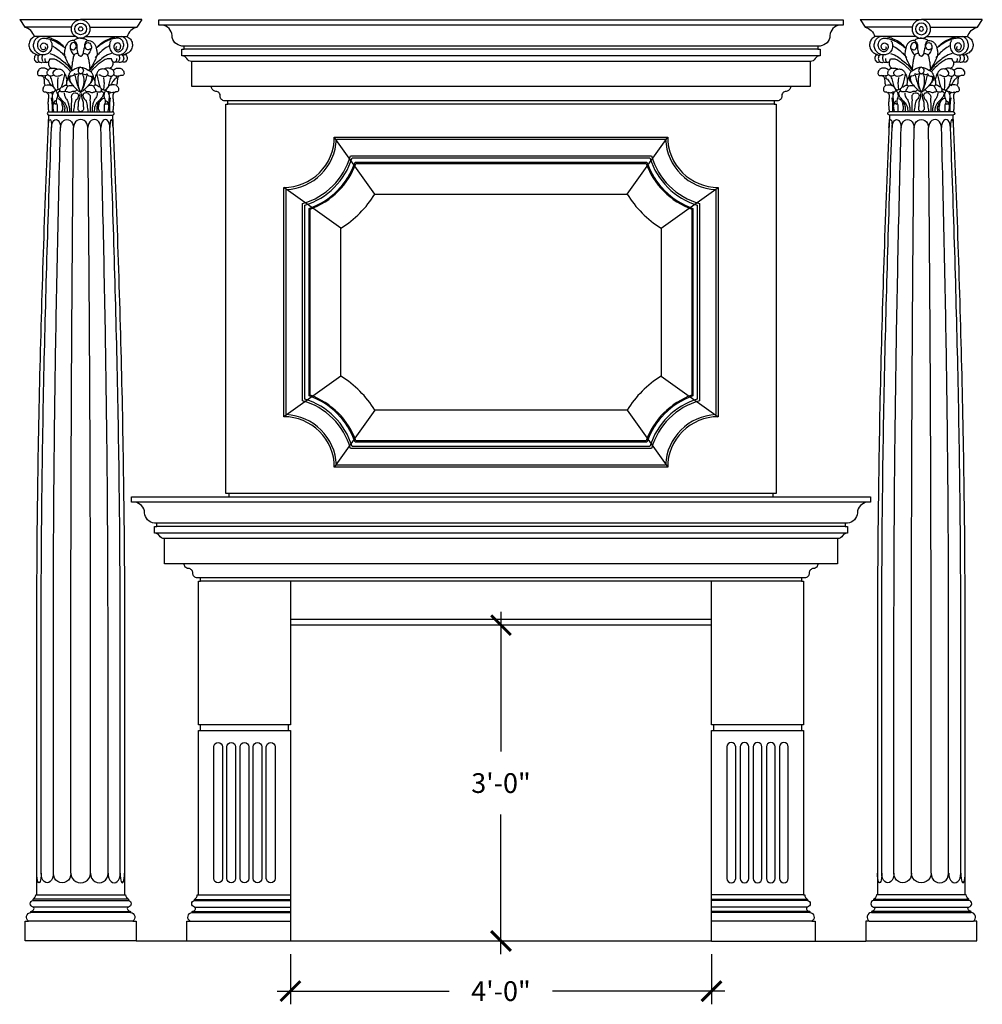
# Model space of a CAD drawing. Units: inches. Extents: x -1644 to 1266, y -315 to 991.
# Drawn here: x -1644 to -1534, y -313 to -201 of the extents above; entities that cross this region are included whole.
import ezdxf

# ---------------------------------------------------------------- set-up
doc = ezdxf.new("R2010")
doc.units = ezdxf.units.IN
doc.header["$MEASUREMENT"] = 0
doc.header["$PDMODE"] = 3
doc.layers.get('0').update_dxf_attribs({"linetype": 'CONTINUOUS'})
doc.layers.get('DEFPOINTS').update_dxf_attribs({"linetype": 'CONTINUOUS'})
doc.layers.add('A-Anno-Dims-0024xp', color=5, linetype='CONTINUOUS')
doc.styles.add('TSPA STND TEXT', font='romans.shx', dxfattribs={"width": 0.8})
doc.dimstyles.new('TSPA 0024xp', dxfattribs={"dimscale": 24, "dimtxt": 0.09375, "dimasz": 0.09375, "dimexe": 0.0625, "dimexo": 0.0625, "dimgap": 0.09375, "dimtad": 0, "dimtih": 1, "dimtoh": 1, "dimdec": 3, "dimzin": 3, "dimdsep": 46, "dimlunit": 4, "dimtxsty": 'TSPA STND TEXT', "dimblk1": 'ARCHTICK', "dimblk2": 'ARCHTICK', "dimsah": 1, "dimcen": 0.125, "dimdle": 0.0625, "dimclrd": 256, "dimclre": 256, "dimclrt": 30, "dimaunit": 1, "dimadec": 0, "dimazin": 0, "dimtfac": 0.5, "dimtdec": 3, "dimtix": 1, "dimtmove": 2, "dimatfit": 3, "dimfxl": 0, "dimfrac": 2, "dimtolj": 1, "dimtzin": 3, "dimarcsym": 0})

# ---------------------------------------------------------------- blocks, each defined once
blk = doc.blocks.new('A$C7064216D')
at = {"color": 8}
for p, q in [((4.88, 31.13), (0.25, 37.63)), ((33.62, 31.13), (38.25, 37.63)), ((1, 27.24), (-5.5, 31.88)), ((37.5, 27.24), (44, 31.88)), ((1, 10.38), (-5.5, 5.75)), ((37.5, 10.38), (44, 5.75)), ((4.88, 6.5), (0.25, 0)), ((33.62, 6.5), (38.25, 0))]:
    blk.add_line(p, q, dxfattribs=at)
for points in [[(-5.5, 31.88), (-5.5, 5.75, -0.414214), (0.25, 0), (38.25, 0, -0.414214), (44, 5.75), (44, 31.88, -0.414214), (38.25, 37.63), (0.25, 37.63, -0.414214)], [(-5.25, 31.63), (-5.25, 5.99, -0.390004), (0.49, 0.25), (38.01, 0.25, -0.390004), (43.75, 5.99), (43.75, 31.63, -0.390004), (38.01, 37.38), (0.49, 37.38, -0.390004)], [(-3.38, 30.04), (-3.38, 7.58, -0.261834), (2.08, 2.12), (36.42, 2.12, -0.261834), (41.87, 7.58), (41.87, 30.04, -0.261834), (36.42, 35.5), (2.08, 35.5, -0.261834)], [(-3.13, 29.86), (-3.13, 7.77, -0.249364), (2.27, 2.37), (36.23, 2.37, -0.249364), (41.62, 7.77), (41.62, 29.86, -0.249364), (36.23, 35.25), (2.27, 35.25, -0.249364)], [(-2.63, 29.49), (-2.63, 8.13, -0.226541), (2.63, 2.87), (35.87, 2.87, -0.226541), (41.12, 8.13), (41.12, 29.49, -0.226541), (35.87, 34.75), (2.63, 34.75, -0.226541)], [(-2.5, 29.41), (-2.5, 8.22, -0.221227), (2.72, 3), (35.78, 3, -0.221227), (41, 8.22), (41, 29.41, -0.221227), (35.78, 34.63), (2.72, 34.63, -0.221227)], [(1, 27.24), (1, 10.38, -0.113522), (4.88, 6.5), (33.62, 6.5, -0.113522), (37.5, 10.38), (37.5, 27.24, -0.113522), (33.62, 31.13), (4.88, 31.13, -0.113522)]]:
    blk.add_lwpolyline(points, format="xyb", close=True, dxfattribs=at)
blk = doc.blocks.new('A$C460B0064')
for p, q in [((0, 10.88), (6.95, 10.88)), ((0, 10.88), (0.57, 10.03)), ((13.91, 10.88), (6.95, 10.88)), ((13.91, 10.88), (13.34, 10.03))]:
    blk.add_line(p, q)
at = {"color": 8}
for p, q in [((5.92, 10.03), (0.57, 10.03)), ((7.99, 10.03), (13.34, 10.03)), ((3.33, 0.38), (10.58, 0.38)), ((12.39, -89.37), (1.52, -89.37)), ((1.52, -89.5), (12.39, -89.5)), ((1.27, -90.75), (12.64, -90.75)), ((12.64, -90.87), (1.27, -90.87)), ((12.39, -90.25), (1.52, -90.25))]:
    blk.add_line(p, q, dxfattribs=at)
at = {"color": 1}
for p, q in [((6.33, 8.96), (1.67, 8.96)), ((7.58, 8.96), (12.24, 8.96)), ((3.33, 0), (10.58, 0)), ((1.95, -88.87), (11.95, -88.87)), ((12.89, -91.87), (1.02, -91.87))]:
    blk.add_line(p, q, dxfattribs=at)
blk.add_lwpolyline([(10.58, 0, -0.005106), (11.6, -29.62, -0.005961), (11.95, -59.25), (11.95, -88.87), (12.08, -88.87, 0.265069), (12.39, -89.37), (12.39, -89.5, -0.833333), (12.39, -90.25, 0.169694), (12.28, -90.35, 0.204328), (12.28, -90.5, 0.120088), (12.37, -90.62, 0.077451), (12.5, -90.71, 0.06614), (12.64, -90.75), (12.64, -90.87, -0.71652), (12.89, -91.87), (13.27, -91.87), (13.27, -94.12), (0.64, -94.12), (0.64, -91.87), (1.02, -91.87, -0.71652), (1.27, -90.87), (1.27, -90.75, 0.06614), (1.41, -90.71, 0.077451), (1.54, -90.62, 0.120088), (1.63, -90.5, 0.204328), (1.62, -90.35, 0.169694), (1.52, -90.25, -0.833333), (1.52, -89.5), (1.52, -89.37, 0.265069), (1.83, -88.87), (1.95, -88.87), (1.95, -59.25, -0.005961), (2.31, -29.62, -0.005106), (3.33, 0)], format="xyb")
at = {"color": 8}
for points in [[(2.45, -86.39), (2.45, -59.25, -0.005371), (2.77, -29.62, -0.004379), (3.63, -1.43, -0.004379)], [(3.84, -86.39), (3.84, -59.25, -0.003717), (4.06, -29.62, -0.003032), (4.65, -1.43, -0.003032)], [(5.84, -86.39), (5.84, -59.25, -0.001327), (5.92, -29.62, -0.001082), (6.13, -1.43, -0.001082)], [(8.07, -86.39), (8.07, -59.25, 0.001327), (7.99, -29.62, 0.001082), (7.77, -1.43, 0.001082)], [(10.07, -86.39), (10.07, -59.25, 0.003717), (9.85, -29.62, 0.003032), (9.25, -1.43, 0.003032)], [(11.46, -86.39), (11.46, -59.25, 0.005371), (11.14, -29.62, 0.004379), (10.28, -1.43, 0.004379)]]:
    blk.add_lwpolyline(points, format="xyb", dxfattribs=at)
at = {"color": 1}
blk.add_circle((6.95, 9.82), 1.06, dxfattribs=at)
at = {"color": 8}
for radius in [0.661, 0.244]:
    blk.add_circle((6.95, 9.82), radius, dxfattribs=at)
for centre, radius, start, end in [((0.15, 8.49), 1.59, 16.8801, 74.8175), ((13.76, 8.49), 1.59, 105.1825, 163.1199), ((3.33, 0.19), 0.188, 90, 270), ((10.58, 0.19), 0.188, 270, 90)]:
    blk.add_arc(centre, radius, start, end)
at = {"color": 8, "extrusion": (0, 0, -1)}
for centre, major_axis, ratio, start_param, end_param in [((3.45, -1.43), (0, -0.93), 0.196318, 1.570796, 4.712389), ((4.14, -1.43), (0, -0.93), 0.550071, 1.570796, 4.712389), ((5.39, -1.43), (0, -0.93), 0.794874, 1.570796, 4.712389), ((2.2, -86.39), (0, -1.11), 0.222521, 4.712389, 7.853982), ((3.14, -86.39), (0, -1.11), 0.62349, 4.712389, 7.853982), ((4.84, -86.39), (0, -1.11), 0.900969, 4.712389, 7.853982)]:
    blk.add_ellipse(centre, major_axis=major_axis, ratio=ratio, start_param=start_param, end_param=end_param, dxfattribs=at)
at = {"color": 8}
for centre, major_axis, ratio, start_param, end_param in [((6.95, -1.43), (0, -0.93), 0.882243, 1.570796, 4.712389), ((8.51, -1.43), (0, -0.93), 0.794874, 1.570796, 4.712389), ((9.77, -1.43), (0, -0.93), 0.550071, 1.570796, 4.712389), ((10.46, -1.43), (0, -0.93), 0.196318, 1.570796, 4.712389), ((6.95, -86.39), (-1.11, 0), 1, 0, 3.141593), ((9.07, -86.39), (0, -1.11), 0.900969, 4.712389, 7.853982), ((10.77, -86.39), (0, -1.11), 0.62349, 4.712389, 7.853982), ((11.71, -86.39), (0, -1.11), 0.222521, 4.712389, 7.853982)]:
    blk.add_ellipse(centre, major_axis=major_axis, ratio=ratio, start_param=start_param, end_param=end_param, dxfattribs=at)
for points in [[(1.67, 8.96), (1.53, 8.87), (1.24, 8.68), (1.03, 8.17), (1.07, 7.63), (1.37, 7.15), (1.71, 7.01), (1.87, 6.94), (1.87, 6.94), (1.83, 6.89), (1.74, 6.77), (1.65, 6.54), (1.64, 6.27), (1.82, 6.09), (2, 6.01), (2.12, 6.05), (2.18, 6.07), (2.2, 6.08), (2.2, 6.08), (2.25, 6.06), (2.35, 6.01), (2.51, 5.99), (2.6, 6.04), (2.64, 6.07), (2.64, 6.07), (2.69, 6.04), (2.78, 6), (2.89, 6.05), (2.99, 6.05), (3.11, 5.99), (3.22, 6.02), (3.29, 6.07), (3.29, 6.07), (3.29, 6.07), (3.28, 6), (3.26, 5.86), (3.3, 5.66), (3.39, 5.49), (3.53, 5.4), (3.62, 5.34), (3.65, 5.32), (3.65, 5.32), (3.57, 5.31), (3.42, 5.28), (3.31, 5.17), (3.25, 5.12), (3.25, 5.12), (3.22, 5.15), (3.11, 5.26), (2.83, 5.36), (2.47, 5.38), (2.17, 5.19), (2.04, 4.97), (2.01, 4.79), (2.02, 4.64), (2.15, 4.46), (2.38, 4.54), (2.61, 4.46), (2.77, 4.29), (2.77, 4.02), (2.82, 3.78), (2.79, 3.54), (2.88, 3.45), (2.91, 3.42), (2.91, 3.42), (2.87, 3.38), (2.8, 3.29), (2.66, 3.16), (2.65, 2.97), (2.63, 2.81), (2.71, 2.64), (2.9, 2.69), (3.06, 2.59), (3.22, 2.47), (3.32, 2.19), (3.26, 1.88), (3.22, 1.49), (3.23, 1.15), (3.25, 0.83), (3.27, 0.58), (3.31, 0.44), (3.33, 0.38)], [(12.24, 8.96), (12.38, 8.87), (12.67, 8.68), (12.88, 8.17), (12.84, 7.63), (12.54, 7.15), (12.2, 7.01), (12.03, 6.94), (12.03, 6.94), (12.08, 6.89), (12.17, 6.77), (12.26, 6.54), (12.26, 6.27), (12.09, 6.09), (11.91, 6.01), (11.79, 6.05), (11.73, 6.07), (11.71, 6.08), (11.71, 6.08), (11.66, 6.06), (11.56, 6.01), (11.39, 5.99), (11.3, 6.04), (11.26, 6.07), (11.26, 6.07), (11.21, 6.04), (11.13, 6), (11.02, 6.05), (10.91, 6.05), (10.79, 5.99), (10.68, 6.02), (10.62, 6.07), (10.62, 6.07), (10.62, 6.07), (10.63, 6), (10.65, 5.86), (10.6, 5.66), (10.52, 5.49), (10.38, 5.4), (10.29, 5.34), (10.26, 5.32), (10.26, 5.32), (10.34, 5.31), (10.49, 5.28), (10.6, 5.17), (10.66, 5.12), (10.66, 5.12), (10.69, 5.15), (10.8, 5.26), (11.08, 5.36), (11.43, 5.38), (11.74, 5.19), (11.87, 4.97), (11.9, 4.79), (11.89, 4.64), (11.76, 4.46), (11.52, 4.54), (11.3, 4.46), (11.14, 4.29), (11.14, 4.02), (11.09, 3.78), (11.11, 3.54), (11.03, 3.45), (10.99, 3.42), (10.99, 3.42), (11.03, 3.38), (11.11, 3.29), (11.24, 3.16), (11.26, 2.97), (11.28, 2.81), (11.2, 2.64), (11.01, 2.69), (10.85, 2.59), (10.69, 2.47), (10.59, 2.19), (10.65, 1.88), (10.68, 1.49), (10.68, 1.15), (10.66, 0.83), (10.64, 0.58), (10.6, 0.44), (10.58, 0.38)]]:
    blk.add_open_spline(points, degree=3, knots=[0.035879, 0.035879, 0.035879, 0.035879, 0.530038, 1.060076, 1.590115, 2.120153, 2.650191, 2.650191, 2.650191, 2.650191, 2.869364, 3.085744, 3.379752, 3.625295, 3.803525, 3.93323, 3.989611, 3.989611, 3.989611, 3.989611, 4.154234, 4.327926, 4.459487, 4.459487, 4.459487, 4.459487, 4.620986, 4.711477, 4.82593, 4.915747, 5.112108, 5.131016, 5.131016, 5.131016, 5.131016, 5.347369, 5.537188, 5.738801, 5.917738, 6.036136, 6.036136, 6.036136, 6.036136, 6.265562, 6.493723, 6.493723, 6.493723, 6.493723, 6.643243, 6.951186, 7.345455, 7.68278, 7.966485, 8.087942, 8.224606, 8.399128, 8.659653, 8.86305, 9.08721, 9.324554, 9.627059, 9.852942, 9.979681, 9.979681, 9.979681, 9.979681, 10.15742, 10.333435, 10.526237, 10.687822, 10.834877, 11.001308, 11.178237, 11.384835, 11.578224, 12.040935, 12.315507, 12.733813, 13.059234, 13.29782, 13.491492, 13.491492, 13.491492, 13.491492])
for points, knots in [([(2.34, 6.91), (2.23, 6.96), (2, 7.07), (1.71, 7.38), (1.54, 7.81), (1.62, 8.25), (1.77, 8.63), (2.02, 8.85), (2.2, 8.93), (2.26, 8.96)], [0, 0, 0, 0, 0.369995, 0.742779, 1.248974, 1.681004, 2.050666, 2.452541, 2.646425, 2.646425, 2.646425, 2.646425]), ([(5.18, 7.63), (5.1, 7.71), (4.86, 7.98), (4.39, 8.39), (3.75, 8.68), (3.26, 8.87), (3.01, 8.94), (2.93, 8.96)], [0.111932, 0.111932, 0.111932, 0.111932, 0.456152, 1.196591, 1.978006, 2.537925, 2.766167, 2.766167, 2.766167, 2.766167]), ([(6.18, 8.49), (6.12, 8.5), (5.94, 8.52), (5.66, 8.39), (5.28, 8.08), (5.15, 7.52), (5.04, 6.9), (5.33, 6.19), (5.67, 5.59), (5.95, 5.21), (6.03, 5.11)], [0, 0, 0, 0, 0.203978, 0.51015, 0.90444, 1.638014, 2.134372, 2.792427, 3.83722, 4.223403, 4.223403, 4.223403, 4.223403]), ([(6.95, 8.76), (6.72, 8.76), (6.49, 8.71), (6.34, 8.64), (6.21, 8.51), (6.18, 8.49)], [0.1687122, 0.1687122, 0.1687122, 0.1687122, 0.2544838, 0.4113585, 0.51412, 0.51412, 0.51412, 0.51412]), ([(6.95, 8.76), (7.19, 8.76), (7.42, 8.71), (7.57, 8.64), (7.7, 8.51), (7.72, 8.49)], [0.1687122, 0.1687122, 0.1687122, 0.1687122, 0.2544838, 0.4113585, 0.51412, 0.51412, 0.51412, 0.51412]), ([(7.72, 8.49), (7.79, 8.5), (7.96, 8.52), (8.25, 8.39), (8.63, 8.08), (8.76, 7.52), (8.87, 6.9), (8.58, 6.19), (8.24, 5.59), (7.95, 5.21), (7.88, 5.11)], [0, 0, 0, 0, 0.203978, 0.51015, 0.90444, 1.638014, 2.134372, 2.792427, 3.83722, 4.223403, 4.223403, 4.223403, 4.223403]), ([(8.73, 7.63), (8.8, 7.71), (9.04, 7.98), (9.52, 8.39), (10.16, 8.68), (10.65, 8.87), (10.9, 8.94), (10.97, 8.96)], [0.111932, 0.111932, 0.111932, 0.111932, 0.456152, 1.196591, 1.978006, 2.537925, 2.766167, 2.766167, 2.766167, 2.766167]), ([(11.57, 6.91), (11.68, 6.96), (11.91, 7.07), (12.19, 7.38), (12.36, 7.81), (12.28, 8.25), (12.14, 8.63), (11.89, 8.85), (11.71, 8.93), (11.65, 8.96)], [0, 0, 0, 0, 0.369995, 0.742779, 1.248974, 1.681004, 2.050666, 2.452541, 2.646425, 2.646425, 2.646425, 2.646425]), ([(3.44, 7.03), (3.6, 6.97), (4, 6.84), (4.57, 6.45), (5.11, 5.99), (5.58, 5.59), (5.8, 5.26), (5.92, 5.09), (5.94, 5.06)], [0, 0, 0, 0, 0.483527, 1.267697, 2.05233, 2.621862, 3.112971, 3.234759, 3.234759, 3.234759, 3.234759]), ([(6.68, 6.99), (6.61, 7), (6.49, 7.02), (6.3, 6.97), (6.12, 6.75), (6.06, 6.36), (5.98, 5.88), (5.94, 5.51), (5.91, 5.32), (5.91, 5.27)], [0, 0, 0, 0, 0.200934, 0.382867, 0.53882, 1.022094, 1.530868, 1.997549, 2.130483, 2.130483, 2.130483, 2.130483]), ([(6.95, 6.71), (6.93, 6.71), (6.86, 6.71), (6.74, 6.83), (6.67, 7), (6.61, 7.24), (6.57, 7.47), (6.54, 7.64), (6.53, 7.7)], [0.032889, 0.032889, 0.032889, 0.032889, 0.105426, 0.24843, 0.491511, 0.66131, 0.993831, 1.180198, 1.180198, 1.180198, 1.180198]), ([(6.95, 6.71), (6.98, 6.71), (7.05, 6.71), (7.17, 6.83), (7.24, 7), (7.3, 7.24), (7.34, 7.47), (7.37, 7.64), (7.38, 7.7)], [0.032889, 0.032889, 0.032889, 0.032889, 0.105426, 0.24843, 0.491511, 0.66131, 0.993831, 1.180198, 1.180198, 1.180198, 1.180198]), ([(7.23, 6.99), (7.29, 7), (7.42, 7.02), (7.6, 6.97), (7.78, 6.75), (7.85, 6.36), (7.93, 5.88), (7.97, 5.51), (7.99, 5.32), (8, 5.27)], [0, 0, 0, 0, 0.200934, 0.382867, 0.53882, 1.022094, 1.530868, 1.997549, 2.130483, 2.130483, 2.130483, 2.130483]), ([(10.47, 7.03), (10.31, 6.97), (9.91, 6.84), (9.34, 6.45), (8.8, 5.99), (8.33, 5.59), (8.1, 5.26), (7.99, 5.09), (7.96, 5.06)], [0, 0, 0, 0, 0.483527, 1.267697, 2.05233, 2.621862, 3.112971, 3.234759, 3.234759, 3.234759, 3.234759]), ([(3.67, 5.32), (3.71, 5.33), (3.79, 5.35), (3.93, 5.34), (4.08, 5.34), (4.2, 5.29), (4.26, 5.26), (4.27, 5.25)], [0, 0, 0, 0, 0.1047352, 0.2480144, 0.4137838, 0.5757901, 0.6154504, 0.6154504, 0.6154504, 0.6154504]), ([(6.95, 5.45), (6.89, 5.44), (6.67, 5.39), (6.37, 5.3), (6.07, 5.12), (5.78, 4.98), (5.55, 4.59), (5.55, 4.06), (5.87, 3.58), (6.23, 3.21), (6.57, 2.87), (6.81, 2.67), (6.93, 2.59), (6.95, 2.57)], [0.064257, 0.064257, 0.064257, 0.064257, 0.262224, 0.732507, 0.989153, 1.318884, 1.667861, 2.303435, 2.767264, 3.367146, 3.863561, 4.216471, 4.299409, 4.299409, 4.299409, 4.299409]), ([(6.21, 4.72), (6.21, 4.68), (6.19, 4.57), (6.01, 4.44), (5.83, 4.43), (5.73, 4.45), (5.72, 4.45)], [0, 0, 0, 0, 0.1193261, 0.3134541, 0.6002127, 0.6273502, 0.6273502, 0.6273502, 0.6273502]), ([(6.77, 4.8), (6.75, 4.76), (6.69, 4.67), (6.5, 4.62), (6.32, 4.64), (6.24, 4.7), (6.21, 4.72)], [0.0491455, 0.0491455, 0.0491455, 0.0491455, 0.1612049, 0.3824126, 0.5849096, 0.6813474, 0.6813474, 0.6813474, 0.6813474]), ([(6.95, 5.45), (6.9, 5.42), (6.77, 5.37), (6.64, 5.19), (6.65, 4.99), (6.73, 4.83), (6.84, 4.73), (6.92, 4.71), (6.95, 4.71)], [0, 0, 0, 0, 0.183381, 0.412977, 0.597855, 0.765115, 0.935143, 1.02546, 1.02546, 1.02546, 1.02546]), ([(6.95, 5.45), (7.02, 5.44), (7.24, 5.39), (7.53, 5.3), (7.84, 5.12), (8.12, 4.98), (8.36, 4.59), (8.36, 4.06), (8.04, 3.58), (7.68, 3.21), (7.33, 2.87), (7.09, 2.67), (6.98, 2.59), (6.95, 2.57)], [0.064257, 0.064257, 0.064257, 0.064257, 0.262224, 0.732507, 0.989153, 1.318884, 1.667861, 2.303435, 2.767264, 3.367146, 3.863561, 4.216471, 4.299409, 4.299409, 4.299409, 4.299409]), ([(6.95, 5.45), (7.01, 5.42), (7.14, 5.37), (7.27, 5.19), (7.25, 4.99), (7.18, 4.83), (7.07, 4.73), (6.98, 4.71), (6.95, 4.71)], [0, 0, 0, 0, 0.183381, 0.412977, 0.597855, 0.765115, 0.935143, 1.02546, 1.02546, 1.02546, 1.02546]), ([(7.14, 4.8), (7.16, 4.76), (7.22, 4.67), (7.41, 4.62), (7.59, 4.64), (7.67, 4.7), (7.69, 4.72)], [0.0491455, 0.0491455, 0.0491455, 0.0491455, 0.1612049, 0.3824126, 0.5849096, 0.6813474, 0.6813474, 0.6813474, 0.6813474]), ([(7.69, 4.72), (7.7, 4.68), (7.72, 4.57), (7.9, 4.44), (8.08, 4.43), (8.18, 4.45), (8.19, 4.45)], [0, 0, 0, 0, 0.1193261, 0.3134541, 0.6002127, 0.6273502, 0.6273502, 0.6273502, 0.6273502]), ([(10.23, 5.32), (10.2, 5.33), (10.12, 5.35), (9.98, 5.34), (9.82, 5.34), (9.71, 5.29), (9.65, 5.26), (9.64, 5.25)], [0, 0, 0, 0, 0.1047352, 0.2480144, 0.4137838, 0.5757901, 0.6154504, 0.6154504, 0.6154504, 0.6154504]), ([(3.47, 4.4), (3.55, 4.21), (3.7, 3.85), (3.76, 3.32), (4, 3.03), (4.1, 2.88), (4.15, 2.83)], [0, 0, 0, 0, 0.60749, 1.18923, 1.517531, 1.72963, 1.72963, 1.72963, 1.72963]), ([(4.36, 4.28), (4.34, 4.12), (4.28, 3.8), (4.3, 3.36), (4.34, 3.07), (4.35, 2.93), (4.35, 2.9)], [0, 0, 0, 0, 0.491797, 0.979739, 1.303007, 1.389713, 1.389713, 1.389713, 1.389713]), ([(6.47, 2.83), (6.41, 2.77), (6.28, 2.64), (6.02, 2.72), (5.82, 2.58), (5.6, 2.54), (5.46, 2.67), (5.31, 2.65), (5.19, 2.79), (5.28, 2.96), (5.38, 3.12), (5.46, 3.31), (5.67, 3.39), (5.85, 3.38), (5.99, 3.38), (6.06, 3.37), (6.08, 3.36)], [0, 0, 0, 0, 0.235635, 0.509679, 0.701056, 0.948611, 1.117753, 1.222442, 1.366219, 1.565554, 1.734716, 1.94435, 2.147964, 2.356265, 2.490995, 2.560454, 2.560454, 2.560454, 2.560454]), ([(5.72, 4.45), (5.71, 4.41), (5.69, 4.27), (5.7, 4.02), (5.78, 3.77), (5.86, 3.64), (5.88, 3.61)], [0.0591631, 0.0591631, 0.0591631, 0.0591631, 0.1689489, 0.4796422, 0.8222282, 0.9365996, 0.9365996, 0.9365996, 0.9365996]), ([(7.44, 2.83), (7.5, 2.77), (7.62, 2.64), (7.89, 2.72), (8.09, 2.58), (8.31, 2.54), (8.45, 2.67), (8.6, 2.65), (8.72, 2.79), (8.62, 2.96), (8.53, 3.12), (8.44, 3.31), (8.23, 3.39), (8.05, 3.38), (7.91, 3.38), (7.85, 3.37), (7.83, 3.36)], [0, 0, 0, 0, 0.235635, 0.509679, 0.701056, 0.948611, 1.117753, 1.222442, 1.366219, 1.565554, 1.734716, 1.94435, 2.147964, 2.356265, 2.490995, 2.560454, 2.560454, 2.560454, 2.560454]), ([(8.19, 4.45), (8.19, 4.41), (8.22, 4.27), (8.2, 4.02), (8.13, 3.77), (8.05, 3.64), (8.03, 3.61)], [0.0591631, 0.0591631, 0.0591631, 0.0591631, 0.1689489, 0.4796422, 0.8222282, 0.9365996, 0.9365996, 0.9365996, 0.9365996]), ([(9.54, 4.28), (9.57, 4.12), (9.62, 3.8), (9.61, 3.36), (9.57, 3.07), (9.56, 2.93), (9.56, 2.9)], [0, 0, 0, 0, 0.491797, 0.979739, 1.303007, 1.389713, 1.389713, 1.389713, 1.389713]), ([(10.44, 4.4), (10.36, 4.21), (10.2, 3.85), (10.15, 3.32), (9.91, 3.03), (9.8, 2.88), (9.76, 2.83)], [0, 0, 0, 0, 0.60749, 1.18923, 1.517531, 1.72963, 1.72963, 1.72963, 1.72963])]:
    blk.add_open_spline(points, degree=3, knots=knots, dxfattribs=at)
for points in [[(2.88, 7.82), (2.94, 7.68), (2.91, 7.52), (2.63, 7.45), (2.4, 7.72), (2.44, 8.03), (2.61, 8.19), (2.94, 8.18), (3.14, 7.97), (3.14, 7.6), (2.91, 7.29), (2.53, 7.24), (2.22, 7.46), (2.05, 7.93), (2.17, 8.41), (2.41, 8.68), (2.9, 8.76), (3.42, 8.65), (3.99, 8.43), (4.67, 8.03), (5.18, 7.63)], [(3.49, 8.51), (3.65, 8.2), (3.62, 7.58), (3.34, 7.1), (3.16, 6.98)], [(3.72, 7.9), (4.04, 7.69), (4.66, 7.22), (5.01, 6.87), (5.3, 6.57)], [(5.82, 7.56), (6.14, 7.45), (6.45, 7.78), (6.35, 8.14), (6.11, 8.27), (5.79, 8), (5.76, 7.57), (5.92, 7.21), (6.07, 6.98), (6.2, 6.83)], [(6.18, 8.49), (6.39, 8.3), (6.52, 7.93), (6.53, 7.7)], [(7.72, 8.49), (7.52, 8.3), (7.38, 7.93), (7.38, 7.7)], [(8.09, 7.56), (7.77, 7.45), (7.46, 7.78), (7.55, 8.14), (7.8, 8.27), (8.12, 8), (8.15, 7.57), (7.98, 7.21), (7.84, 6.98), (7.71, 6.83)], [(10.19, 7.9), (9.87, 7.69), (9.25, 7.22), (8.9, 6.87), (8.61, 6.57)], [(11.03, 7.82), (10.96, 7.68), (11, 7.52), (11.28, 7.45), (11.51, 7.72), (11.47, 8.03), (11.3, 8.19), (10.97, 8.18), (10.77, 7.97), (10.77, 7.6), (11, 7.29), (11.38, 7.24), (11.68, 7.46), (11.86, 7.93), (11.74, 8.41), (11.5, 8.68), (11, 8.76), (10.49, 8.65), (9.92, 8.43), (9.24, 8.03), (8.73, 7.63)], [(10.42, 8.51), (10.26, 8.2), (10.28, 7.58), (10.57, 7.1), (10.75, 6.98)], [(1.87, 6.94), (1.96, 6.88), (2.04, 6.84), (2.11, 6.84), (2.19, 6.84), (2.27, 6.87), (2.34, 6.91)], [(2.19, 6.78), (2.12, 6.7), (2.06, 6.55), (2.06, 6.37), (2.1, 6.27), (2.19, 6.12)], [(3.16, 6.98), (2.95, 6.91), (2.58, 6.86), (2.34, 6.91)], [(2.58, 6.79), (2.54, 6.6), (2.55, 6.28), (2.63, 6.13)], [(10.75, 6.98), (10.96, 6.91), (11.33, 6.86), (11.57, 6.91)], [(11.33, 6.79), (11.37, 6.6), (11.35, 6.28), (11.28, 6.13)], [(12.03, 6.94), (11.95, 6.88), (11.87, 6.84), (11.79, 6.84), (11.72, 6.84), (11.64, 6.87), (11.57, 6.91)], [(11.72, 6.78), (11.79, 6.7), (11.85, 6.55), (11.84, 6.37), (11.81, 6.27), (11.72, 6.12)], [(2.87, 6.45), (2.86, 6.32), (2.9, 6.19), (2.98, 6.07)], [(3.29, 6.07), (3.34, 6.13), (3.38, 6.22), (3.41, 6.3), (3.43, 6.41)], [(3.43, 6.41), (3.61, 6.43), (4.02, 6.38), (4.52, 6.12), (5.36, 5.44), (5.58, 5.21), (5.78, 4.93)], [(10.48, 6.41), (10.29, 6.43), (9.89, 6.38), (9.39, 6.12), (8.55, 5.44), (8.32, 5.21), (8.13, 4.93)], [(10.61, 6.07), (10.57, 6.13), (10.53, 6.22), (10.5, 6.3), (10.48, 6.41)], [(11.03, 6.45), (11.04, 6.32), (11, 6.19), (10.92, 6.07)], [(3.13, 4.58), (3.04, 4.51), (2.85, 4.46), (2.66, 4.46), (2.46, 4.52)], [(3.86, 4.53), (3.69, 4.47), (3.48, 4.44), (3.25, 4.54), (3.15, 4.77), (3.15, 4.95), (3.23, 5.1)], [(4.87, 4.59), (4.71, 4.55), (4.58, 4.47), (4.38, 4.43), (4.08, 4.43), (3.92, 4.57), (3.83, 4.69), (3.83, 4.84), (3.96, 5.08), (4.17, 5.22), (4.47, 5.26), (4.82, 5.16), (5.06, 4.85), (5.05, 4.28), (4.87, 3.61), (4.74, 3.17)], [(5.09, 4.76), (5.23, 4.54), (5.3, 4.3), (5.36, 4.03), (5.34, 3.85)], [(6.27, 4.54), (6.35, 4.24), (6.51, 3.61), (6.73, 3.02)], [(6.77, 4.63), (6.68, 4.47), (6.61, 4.05), (6.65, 3.4), (6.77, 2.95), (7.01, 2.61)], [(7.14, 4.63), (7.23, 4.47), (7.3, 4.05), (7.26, 3.4), (7.13, 2.95), (6.9, 2.61)], [(7.64, 4.54), (7.56, 4.24), (7.4, 3.61), (7.18, 3.02)], [(8.81, 4.76), (8.68, 4.54), (8.61, 4.3), (8.55, 4.03), (8.56, 3.85)], [(9.04, 4.59), (9.2, 4.55), (9.33, 4.47), (9.53, 4.43), (9.83, 4.43), (9.98, 4.57), (10.08, 4.69), (10.08, 4.84), (9.95, 5.08), (9.73, 5.22), (9.44, 5.26), (9.08, 5.16), (8.84, 4.85), (8.86, 4.28), (9.04, 3.61), (9.17, 3.17)], [(10.04, 4.53), (10.21, 4.47), (10.43, 4.44), (10.66, 4.54), (10.76, 4.77), (10.75, 4.95), (10.68, 5.1)], [(10.78, 4.58), (10.86, 4.51), (11.05, 4.46), (11.24, 4.46), (11.45, 4.52)], [(2.89, 4.39), (2.93, 4.22), (3.09, 4.09), (3.27, 3.86), (3.44, 3.57), (3.57, 3.35)], [(2.98, 3.42), (3.27, 3.46), (3.67, 3.39), (3.86, 3.18), (4.03, 2.91), (4.24, 2.56), (4.3, 2.19), (4.16, 1.49), (4.26, 1.18), (4.26, 0.74), (4.26, 0.38)], [(5.25, 2.74), (5.13, 2.69), (4.87, 2.64), (4.63, 2.73), (4.6, 2.99), (4.65, 3.07), (4.74, 3.17), (4.88, 3.24), (5.09, 3.39), (5.28, 3.43), (5.43, 3.38), (5.5, 3.3)], [(5.54, 4.46), (5.45, 4.12), (5.35, 3.86), (5.33, 3.64), (5.31, 3.47), (5.31, 3.43)], [(8.37, 4.46), (8.46, 4.12), (8.56, 3.86), (8.58, 3.64), (8.6, 3.47), (8.6, 3.43)], [(8.66, 2.74), (8.77, 2.69), (9.04, 2.64), (9.28, 2.73), (9.31, 2.99), (9.26, 3.07), (9.17, 3.17), (9.03, 3.24), (8.81, 3.39), (8.62, 3.43), (8.48, 3.38), (8.41, 3.3)], [(10.93, 3.42), (10.63, 3.46), (10.24, 3.39), (10.05, 3.18), (9.88, 2.91), (9.67, 2.56), (9.61, 2.19), (9.75, 1.49), (9.64, 1.18), (9.64, 0.74), (9.64, 0.38)], [(11.01, 4.39), (10.98, 4.22), (10.82, 4.09), (10.64, 3.86), (10.47, 3.57), (10.34, 3.35)], [(3.13, 2.63), (3.31, 2.56), (3.53, 2.56), (3.7, 2.64), (3.75, 2.67), (3.88, 2.67), (4.02, 2.77), (4.06, 2.84)], [(3.64, 2.5), (3.7, 2.38), (3.74, 2.37)], [(3.87, 2.64), (3.78, 2.48), (3.73, 1.86), (3.75, 1.42), (3.75, 1.26)], [(4.56, 3.04), (4.5, 2.92), (4.4, 2.91), (4.32, 2.89), (4.25, 2.84), (4.06, 2.84)], [(4.59, 2.7), (4.47, 2.68), (4.38, 2.56), (4.38, 2.33), (4.51, 2.06), (4.92, 1.59), (5.11, 1.39), (5.37, 0.85), (5.41, 0.52), (5.41, 0.38)], [(5.08, 2.54), (5.13, 2.16), (5.33, 1.81), (5.47, 1.57), (5.58, 1.19), (5.66, 0.77), (5.66, 0.38)], [(6.18, 2.53), (5.89, 2.22), (5.89, 1.89), (5.89, 1.53), (5.87, 1.15), (5.86, 0.83), (5.86, 0.38)], [(6.26, 2.53), (6.63, 2.44), (6.64, 1.97), (6.35, 1.6), (6.25, 1.28), (6.2, 0.92), (6.13, 0.58), (6.13, 0.38)], [(6.85, 2.48), (6.82, 1.94), (6.66, 1.46), (6.65, 1.02), (6.69, 0.55), (6.83, 0.45), (6.95, 0.38)], [(7.05, 2.48), (7.09, 1.94), (7.24, 1.46), (7.25, 1.02), (7.22, 0.55), (7.08, 0.45), (6.95, 0.38)], [(7.65, 2.53), (7.28, 2.44), (7.27, 1.97), (7.56, 1.6), (7.66, 1.28), (7.7, 0.92), (7.78, 0.58), (7.78, 0.38)], [(7.73, 2.53), (8.02, 2.22), (8.02, 1.89), (8.02, 1.53), (8.04, 1.15), (8.05, 0.83), (8.05, 0.38)], [(8.82, 2.54), (8.78, 2.16), (8.58, 1.81), (8.44, 1.57), (8.33, 1.19), (8.25, 0.77), (8.25, 0.38)], [(9.32, 2.7), (9.44, 2.68), (9.53, 2.56), (9.53, 2.33), (9.39, 2.06), (8.99, 1.59), (8.8, 1.39), (8.54, 0.85), (8.5, 0.52), (8.5, 0.38)], [(9.34, 3.04), (9.41, 2.92), (9.51, 2.91), (9.58, 2.89), (9.66, 2.84), (9.85, 2.84)], [(10.78, 2.63), (10.6, 2.56), (10.38, 2.56), (10.21, 2.64), (10.15, 2.67), (10.02, 2.67), (9.88, 2.77), (9.85, 2.84)], [(10.03, 2.64), (10.13, 2.48), (10.17, 1.86), (10.16, 1.42), (10.16, 1.26)], [(10.27, 2.5), (10.21, 2.38), (10.17, 2.37)], [(3.58, 1.97), (3.65, 1.58), (3.69, 1.01), (3.69, 0.65), (3.69, 0.38)], [(4.17, 1.21), (4.07, 1.29), (3.93, 1.28), (3.81, 1.2), (3.78, 0.85), (3.81, 0.65), (3.84, 0.5), (3.84, 0.38)], [(4.07, 1.62), (3.9, 1.45), (3.86, 1.36), (3.75, 1.26)], [(4.36, 1.88), (4.54, 1.79), (4.75, 1.56), (4.95, 1.34), (5.06, 1.05), (5.13, 0.86), (5.12, 0.65), (5.12, 0.38)], [(4.77, 0.41), (4.9, 0.61), (4.88, 1.05), (4.81, 1.41)], [(9.54, 1.88), (9.37, 1.79), (9.16, 1.56), (8.95, 1.34), (8.84, 1.05), (8.78, 0.86), (8.79, 0.65), (8.79, 0.38)], [(9.14, 0.41), (9.01, 0.61), (9.02, 1.05), (9.09, 1.41)], [(9.74, 1.21), (9.83, 1.29), (9.98, 1.28), (10.1, 1.2), (10.13, 0.85), (10.1, 0.65), (10.06, 0.5), (10.06, 0.38)], [(9.84, 1.62), (10.01, 1.45), (10.05, 1.36), (10.16, 1.26)], [(10.33, 1.97), (10.26, 1.58), (10.22, 1.01), (10.22, 0.65), (10.22, 0.38)]]:
    blk.add_spline(points, degree=3, dxfattribs=at)
blk = doc.blocks.new('_ARCHTICK')
at = {"color": 0, "linetype": 'ByBlock', "const_width": 0.15}
blk.add_lwpolyline([(-0.5, -0.5), (0.5, 0.5)], dxfattribs=at)
blk = doc.blocks.new('*D25')
at = {"layer": 'A-Anno-Dims-0024xp', "lineweight": -2}
for p, q in [((-1612.83, -307.75), (-1612.83, -313.46)), ((-1564.83, -307.75), (-1564.83, -313.46)), ((-1614.33, -311.96), (-1594.72, -311.96)), ((-1563.33, -311.96), (-1582.94, -311.96))]:
    blk.add_line(p, q, dxfattribs=at)
at = {"layer": 'DEFPOINTS', "color": 0}
for p in [(-1612.83, -306.25), (-1564.83, -306.25), (-1612.83, -311.96)]:
    blk.add_point(p, dxfattribs=at)
at = {"layer": 'A-Anno-Dims-0024xp', "lineweight": -2, "xscale": 2.25, "yscale": 2.25, "zscale": 2.25, "rotation": 180}
blk.add_blockref('_ARCHTICK', (-1612.83, -311.96), dxfattribs=at)
at = {"layer": 'A-Anno-Dims-0024xp', "lineweight": -2, "xscale": 2.25, "yscale": 2.25, "zscale": 2.25}
blk.add_blockref('_ARCHTICK', (-1564.83, -311.96), dxfattribs=at)
at = {"layer": 'A-Anno-Dims-0024xp', "color": 30, "insert": (-1588.83, -311.96), "char_height": 2.25, "attachment_point": 5, "style": 'TSPA STND TEXT'}
blk.add_mtext('\\A1;4\'-0"', dxfattribs=at)
blk = doc.blocks.new('*D26')
at = {"layer": 'A-Anno-Dims-0024xp', "lineweight": -2}
for p, q in [((-1588.83, -268.75), (-1588.83, -284.66)), ((-1588.83, -307.75), (-1588.83, -291.84))]:
    blk.add_line(p, q, dxfattribs=at)
at = {"layer": 'DEFPOINTS', "color": 0}
for p in [(-1588.83, -270.25), (-1588.83, -270.25), (-1588.83, -306.25)]:
    blk.add_point(p, dxfattribs=at)
at = {"layer": 'A-Anno-Dims-0024xp', "lineweight": -2, "xscale": 2.25, "yscale": 2.25, "zscale": 2.25}
for p, rotation in [((-1588.83, -270.25), 90), ((-1588.83, -306.25), 270)]:
    blk.add_blockref('_ARCHTICK', p, dxfattribs=dict(at, rotation=rotation))
at = {"layer": 'A-Anno-Dims-0024xp', "color": 30, "insert": (-1588.83, -288.25), "char_height": 2.25, "attachment_point": 5, "style": 'TSPA STND TEXT'}
blk.add_mtext('\\A1;3\'-0"', dxfattribs=at)

msp = doc.modelspace()

# ---------------------------------------------------------------- linework, layer by layer
at = {"color": 8}
for p, q in [((-1550.2029, -201.8773), (-1627.4529, -201.8773)), ((-1552.7029, -204.2523), (-1624.9529, -204.2523)), ((-1552.7029, -204.6273), (-1624.9529, -204.6273)), ((-1552.4866, -205.3773), (-1625.2029, -205.3773)), ((-1553.5779, -206.0023), (-1624.0779, -206.0023)), ((-1557.7029, -210.5023), (-1619.9529, -210.5023)), ((-1557.7029, -210.8773), (-1619.9529, -210.8773)), ((-1557.8279, -255.2523), (-1619.8279, -255.2523)), ((-1547.0779, -256.2523), (-1630.5779, -256.2523)), ((-1549.5779, -258.6273), (-1628.0779, -258.6273)), ((-1549.5779, -259.0023), (-1628.0779, -259.0023)), ((-1549.3616, -259.7523), (-1628.3279, -259.7523)), ((-1550.4529, -260.3773), (-1627.2029, -260.3773)), ((-1554.5779, -264.8773), (-1623.0779, -264.8773)), ((-1554.5779, -265.2523), (-1623.0779, -265.2523)), ((-1612.8279, -265.2523), (-1612.8279, -270.2523)), ((-1564.8279, -270.2523), (-1564.8279, -265.2523)), ((-1564.8279, -269.6273), (-1612.8279, -269.6273)), ((-1613.0779, -281.6273), (-1623.0779, -281.6273)), ((-1554.5779, -281.6273), (-1564.5779, -281.6273)), ((-1623.0779, -282.2523), (-1613.0779, -282.2523)), ((-1564.5779, -282.2523), (-1554.5779, -282.2523)), ((-1623.7654, -301.5023), (-1612.8279, -301.5023)), ((-1623.7654, -301.6273), (-1612.8279, -301.6273)), ((-1553.8904, -301.5023), (-1564.8279, -301.5023)), ((-1553.8904, -301.6273), (-1564.8279, -301.6273)), ((-1624.0154, -302.8773), (-1612.8279, -302.8773)), ((-1623.7654, -302.3773), (-1612.8279, -302.3773)), ((-1553.8904, -302.3773), (-1564.8279, -302.3773)), ((-1553.6404, -302.8773), (-1564.8279, -302.8773)), ((-1624.0154, -303.0023), (-1612.8279, -303.0023)), ((-1553.6404, -303.0023), (-1564.8279, -303.0023))]:
    msp.add_line(p, q, dxfattribs=at)
at = {"color": 1}
for p, q in [((-1555.8279, -208.8773), (-1621.8279, -208.8773)), ((-1552.7029, -263.2523), (-1624.9529, -263.2523)), ((-1623.3279, -301.0023), (-1612.8279, -301.0023)), ((-1554.3279, -301.0023), (-1564.8279, -301.0023)), ((-1624.2654, -304.0023), (-1612.8279, -304.0023)), ((-1553.3904, -304.0023), (-1564.8279, -304.0023)), ((-1624.6404, -306.2523), (-1630.4267, -306.2523)), ((-1564.8279, -306.2523), (-1612.8279, -306.2523)), ((-1553.0154, -306.2523), (-1547.2291, -306.2523))]:
    msp.add_line(p, q, dxfattribs=at)
for p, q in [((-1612.8279, -306.2523), (-1624.6404, -306.2523)), ((-1564.8279, -306.2523), (-1553.0154, -306.2523))]:
    msp.add_line(p, q)
for points in [[(-1619.8279, -255.6273), (-1619.8279, -255.2523), (-1620.2029, -255.2523), (-1620.2029, -210.8773), (-1619.9529, -210.8773), (-1619.9529, -210.5023), (-1620.3279, -210.5023, -0.41868299), (-1620.8279, -209.9607, 0.41868299), (-1621.3279, -209.419, -0.41868299), (-1621.8279, -208.8773), (-1624.0779, -208.8773), (-1624.0779, -206.0023, -0.2733954), (-1624.6404, -205.6898, 0.2733954), (-1625.2029, -205.3773), (-1625.2029, -204.6273), (-1624.9529, -204.6273), (-1624.9529, -204.2523), (-1625.2029, -204.2523, -0.37820679), (-1626.3279, -203.0648, 0.37820679), (-1627.4529, -201.8773), (-1627.8279, -201.8773), (-1627.8279, -201.2523), (-1549.8279, -201.2523), (-1549.8279, -201.8773), (-1550.2029, -201.8773, 0.37820679), (-1551.3279, -203.0648, -0.37820679), (-1552.4529, -204.2523), (-1552.7029, -204.2523), (-1552.7029, -204.6273), (-1552.4529, -204.6273), (-1552.4529, -205.3773, 0.2733954), (-1553.0154, -205.6898, -0.2733954), (-1553.5779, -206.0023), (-1553.5779, -208.8773), (-1555.8279, -208.8773, -0.41868299), (-1556.3279, -209.419, 0.41868299), (-1556.8279, -209.9607, -0.41868299), (-1557.3279, -210.5023), (-1557.7029, -210.5023), (-1557.7029, -210.8773), (-1557.4529, -210.8773), (-1557.4529, -255.2523), (-1557.8279, -255.2523), (-1557.8279, -255.6273)], [(-1624.6404, -306.2523), (-1624.6404, -304.0023), (-1624.2654, -304.0023, -0.71651985), (-1624.0154, -303.0023), (-1624.0154, -302.8773, 0.06613979), (-1623.8697, -302.8342, 0.07745083), (-1623.7418, -302.7523, 0.12008819), (-1623.6542, -302.6293, 0.20432831), (-1623.6576, -302.481, 0.16969422), (-1623.7654, -302.3773, -0.83333333), (-1623.7654, -301.6273), (-1623.7654, -301.5023, 0.26506914), (-1623.4529, -301.0023), (-1623.3279, -301.0023), (-1623.3279, -282.2523), (-1623.0779, -282.2523), (-1623.0779, -281.6273), (-1623.3279, -281.6273), (-1623.3279, -265.2523), (-1623.0779, -265.2523), (-1623.0779, -264.8773), (-1623.4529, -264.8773, -0.41868299), (-1623.9529, -264.3357, 0.41868299), (-1624.4529, -263.794, -0.41868299), (-1624.9529, -263.2523), (-1627.2029, -263.2523), (-1627.2029, -260.3773, -0.2733954), (-1627.7654, -260.0648, 0.2733954), (-1628.3279, -259.7523), (-1628.3279, -259.0023), (-1628.0779, -259.0023), (-1628.0779, -258.6273), (-1628.3279, -258.6273, -0.37820679), (-1629.4529, -257.4398, 0.37820679), (-1630.5779, -256.2523), (-1630.9529, -256.2523), (-1630.9529, -255.6273), (-1546.7029, -255.6273), (-1546.7029, -256.2523), (-1547.0779, -256.2523, 0.37820679), (-1548.2029, -257.4398, -0.37820679), (-1549.3279, -258.6273), (-1549.5779, -258.6273), (-1549.5779, -259.0023), (-1549.3279, -259.0023), (-1549.3279, -259.7523, 0.2733954), (-1549.8904, -260.0648, -0.2733954), (-1550.4529, -260.3773), (-1550.4529, -263.2523), (-1552.7029, -263.2523, -0.41868299), (-1553.2029, -263.794, 0.41868299), (-1553.7029, -264.3357, -0.41868299), (-1554.2029, -264.8773), (-1554.5779, -264.8773), (-1554.5779, -265.2523), (-1554.3279, -265.2523), (-1554.3279, -281.6273), (-1554.5779, -281.6273), (-1554.5779, -282.2523), (-1554.3279, -282.2523), (-1554.3279, -301.0023), (-1554.2029, -301.0023, 0.26506914), (-1553.8904, -301.5023), (-1553.8904, -301.6273, -0.83333333), (-1553.8904, -302.3773, 0.16969422), (-1553.9982, -302.481, 0.20432831), (-1554.0016, -302.6293, 0.12008819), (-1553.914, -302.7523, 0.07745083), (-1553.7861, -302.8342, 0.06613979), (-1553.6404, -302.8773), (-1553.6404, -303.0023, -0.71651985), (-1553.3904, -304.0023), (-1553.0154, -304.0023), (-1553.0154, -306.2523)]]:
    msp.add_lwpolyline(points, format="xyb")
msp.add_lwpolyline([(-1564.8279, -306.2523), (-1564.8279, -282.2523), (-1564.5779, -282.2523), (-1564.5779, -281.6273), (-1564.8279, -281.6273), (-1564.8279, -270.2523), (-1612.8279, -270.2523), (-1612.8279, -281.6273), (-1613.0779, -281.6273), (-1613.0779, -282.2523), (-1612.8279, -282.2523), (-1612.8279, -306.2523)])
at = {"color": 8}
for points in [[(-1621.5779, -299.1273), (-1621.5779, -284.1273, -1), (-1620.5779, -284.1273), (-1620.5779, -299.1273, -1)], [(-1620.0779, -299.1273), (-1620.0779, -284.1273, -1), (-1619.0779, -284.1273), (-1619.0779, -299.1273, -1)], [(-1618.5779, -299.1273), (-1618.5779, -284.1273, -1), (-1617.5779, -284.1273), (-1617.5779, -299.1273, -1)], [(-1617.0779, -299.1273), (-1617.0779, -284.1273, -1), (-1616.0779, -284.1273), (-1616.0779, -299.1273, -1)], [(-1615.5779, -299.1273), (-1615.5779, -284.1273, -1), (-1614.5779, -284.1273), (-1614.5779, -299.1273, -1)], [(-1562.0779, -299.1273), (-1562.0779, -284.1273, 1), (-1563.0779, -284.1273), (-1563.0779, -299.1273, 1)], [(-1560.5779, -299.1273), (-1560.5779, -284.1273, 1), (-1561.5779, -284.1273), (-1561.5779, -299.1273, 1)], [(-1559.0779, -299.1273), (-1559.0779, -284.1273, 1), (-1560.0779, -284.1273), (-1560.0779, -299.1273, 1)], [(-1557.5779, -299.1273), (-1557.5779, -284.1273, 1), (-1558.5779, -284.1273), (-1558.5779, -299.1273, 1)], [(-1556.0779, -299.1273), (-1556.0779, -284.1273, 1), (-1557.0779, -284.1273), (-1557.0779, -299.1273, 1)]]:
    msp.add_lwpolyline(points, format="xyb", close=True, dxfattribs=at)

# ---------------------------------------------------------------- block references
at = {"color": 1}
msp.add_blockref('A$C460B0064', (-1643.6931, -212.1273), dxfattribs=at)
at = {"color": 1, "xscale": -1}
msp.add_blockref('A$C460B0064', (-1533.9627, -212.1273), dxfattribs=at)
at = {"color": 3, "xscale": -1}
msp.add_blockref('A$C7064216D', (-1569.5779, -252.2526), dxfattribs=at)

# ---------------------------------------------------------------- dimensions: what is measured, and where the dimension line sits
at = {"layer": 'A-Anno-Dims-0024xp'}
for base, p1, p2, angle, picture, middle in [((-1588.8279, -270.2523), (-1588.8279, -306.2523), (-1588.8279, -270.2523), 90, '*D26', (-1588.8279, -288.2523)), ((-1612.8279, -311.963), (-1564.8279, -306.2523), (-1612.8279, -306.2523), 180, '*D25', (-1588.8279, -311.963))]:
    dim = msp.add_linear_dim(base=base, p1=p1, p2=p2, angle=angle, dimstyle='TSPA 0024xp', dxfattribs=at)
    dim.commit()
    dim.dimension.update_dxf_attribs({"geometry": picture, "text_midpoint": middle})

doc.saveas('drawing.dxf')
